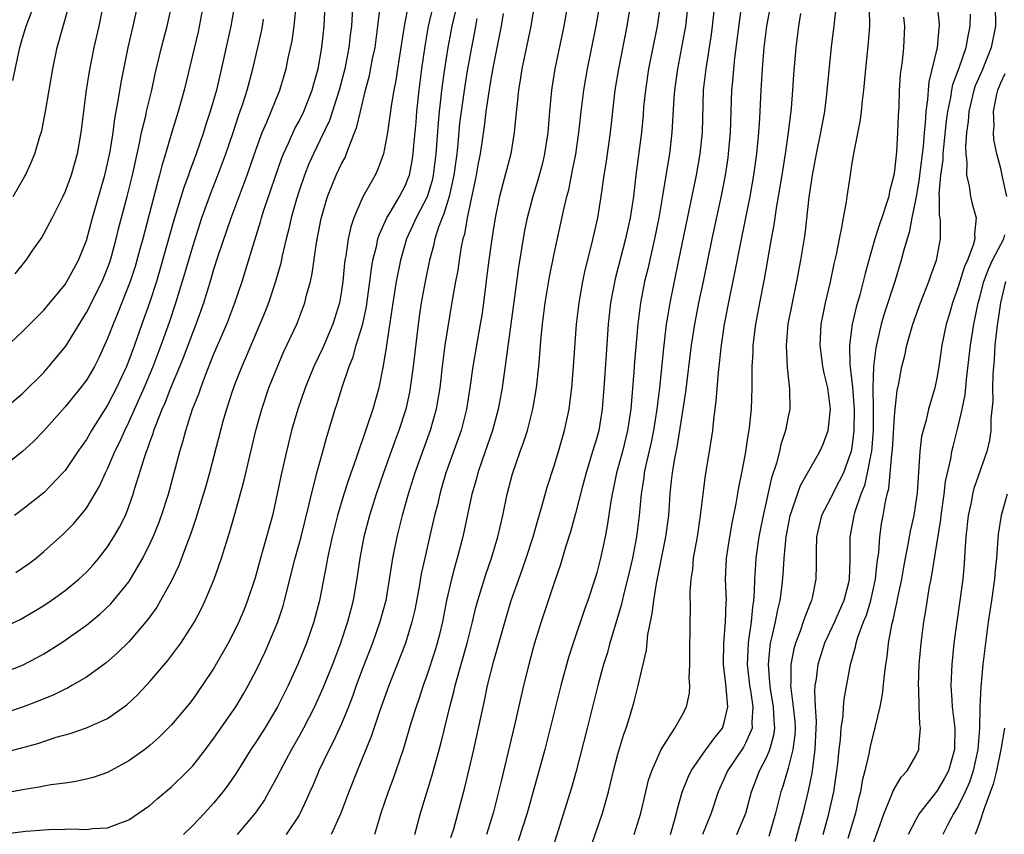
# Model space of a CAD drawing. Units: inches. Extents: x 2586000 to 2589000, y 1551000 to 1554000.
# Drawn here: x 2586321 to 2586413, y 1551299 to 1551376 of the extents above; entities that cross this region are included whole.
import ezdxf

# ---------------------------------------------------------------- set-up
doc = ezdxf.new("R2010")
doc.units = ezdxf.units.IN
doc.header["$MEASUREMENT"] = 0
doc.layers.add('LD25861551_2ft', color=85, linetype='Continuous')

msp = doc.modelspace()

# ---------------------------------------------------------------- linework, layer by layer
at = {"layer": 'LD25861551_2ft'}
for points, elevation in [([(2586378.51, 1551299), (2586379.161, 1551301), (2586379.604, 1551303), (2586379.878, 1551304.122), (2586380.167, 1551305), (2586381.051, 1551307), (2586382.359, 1551309), (2586383, 1551310.158), (2586383.439, 1551311), (2586383.713, 1551312.287), (2586383.741, 1551313), (2586383.69, 1551313.69), (2586383.76, 1551315), (2586383.769, 1551317), (2586383.796, 1551317.796), (2586383.8, 1551319), (2586383.829, 1551320.171), (2586383.802, 1551321.802), (2586383.89, 1551323), (2586384.043, 1551323.957), (2586384.115, 1551325), (2586384.338, 1551326.337), (2586384.465, 1551327), (2586384.771, 1551329), (2586384.997, 1551331.003), (2586385.226, 1551332.774), (2586385.604, 1551335), (2586385.912, 1551337), (2586386.015, 1551338.015), (2586386.248, 1551339.752), (2586386.455, 1551342.455), (2586386.732, 1551345), (2586387.031, 1551347), (2586387.524, 1551349.524), (2586388.031, 1551351.969), (2586388.52, 1551354.52), (2586389.429, 1551359), (2586389.779, 1551361), (2586390.059, 1551363), (2586390.253, 1551365), (2586390.347, 1551366.347), (2586390.475, 1551369), (2586390.592, 1551371), (2586390.761, 1551373), (2586391.007, 1551375), (2586391.613, 1551378.387)], 7944), ([(2586352.088, 1551377.912), (2586351.932, 1551375), (2586351.825, 1551374.175), (2586351.7, 1551373), (2586351.313, 1551371), (2586350.784, 1551369), (2586349.862, 1551366.138), (2586349, 1551364.315), (2586348.359, 1551363), (2586347.937, 1551362.063), (2586347.504, 1551361), (2586347, 1551359.528), (2586346.754, 1551358.754), (2586346.273, 1551357), (2586346.052, 1551355.948), (2586345.794, 1551355), (2586345.42, 1551353.42), (2586345.281, 1551352.719), (2586344.792, 1551351), (2586344.119, 1551349), (2586343.812, 1551348.187), (2586343.326, 1551347), (2586342.038, 1551343.962), (2586341.61, 1551343), (2586341, 1551341.454), (2586340.738, 1551340.738), (2586340.17, 1551339), (2586339.829, 1551337.829), (2586339.602, 1551337), (2586338.593, 1551333), (2586338.24, 1551331.76), (2586337.296, 1551328.704), (2586337, 1551327.875), (2586336.785, 1551327.215), (2586336.503, 1551326.503), (2586335.691, 1551324.309), (2586335, 1551322.852), (2586333.973, 1551321), (2586333.613, 1551320.387), (2586332.775, 1551319.225), (2586331, 1551317.127), (2586329.933, 1551316.067), (2586328.864, 1551315.136), (2586327, 1551313.785), (2586325.644, 1551313), (2586325.228, 1551312.772), (2586325, 1551312.679), (2586323.883, 1551312.117), (2586323, 1551311.767), (2586322.473, 1551311.527), (2586321, 1551310.959), (2586319, 1551310.308)], 7974), ([(2586320.094, 1551369.906), (2586320.745, 1551373), (2586321, 1551373.895), (2586321.325, 1551375), (2586322.328, 1551377.672)], 7994), ([(2586328.659, 1551377.341), (2586328.168, 1551375), (2586327.708, 1551373), (2586327.26, 1551370.741), (2586326.987, 1551369), (2586326.481, 1551365), (2586326.122, 1551363), (2586325.567, 1551361), (2586325, 1551359.451), (2586324.794, 1551359), (2586323.783, 1551357), (2586323, 1551355.505), (2586322.815, 1551355.184), (2586321.936, 1551353.936), (2586321.3, 1551353), (2586320.282, 1551351.718)], 7990), ([(2586317, 1551306.103), (2586322.43, 1551307.57), (2586324.159, 1551308.159), (2586325.489, 1551308.511), (2586327, 1551309.034), (2586329, 1551309.911), (2586330.817, 1551311.183), (2586331.846, 1551312.154), (2586333, 1551313.419), (2586334.647, 1551315.353), (2586335.516, 1551316.483), (2586335.875, 1551317), (2586337, 1551318.734), (2586337.156, 1551319), (2586337.803, 1551320.197), (2586338.179, 1551321), (2586339.018, 1551323), (2586339.713, 1551325), (2586340.499, 1551327.501), (2586341, 1551329.247), (2586341.804, 1551332.196), (2586342.945, 1551337), (2586343.494, 1551339), (2586344.173, 1551341), (2586345, 1551343.082), (2586345.587, 1551344.414), (2586346.782, 1551347), (2586347.55, 1551349), (2586347.709, 1551349.709), (2586348.066, 1551351), (2586348.233, 1551351.767), (2586348.649, 1551354.649), (2586349.079, 1551356.921), (2586349.672, 1551359), (2586350.5, 1551361), (2586351, 1551362.058), (2586351.332, 1551362.668), (2586351.475, 1551363), (2586351.703, 1551363.703), (2586352.444, 1551365.556), (2586352.767, 1551367), (2586353.266, 1551369), (2586353.632, 1551370.368), (2586353.925, 1551371.925), (2586354.149, 1551373), (2586354.421, 1551375), (2586354.591, 1551376.591)], 7972), ([(2586319, 1551318.368), (2586320.775, 1551319.225), (2586322.045, 1551319.955), (2586323, 1551320.534), (2586323.689, 1551321), (2586325, 1551321.937), (2586326.296, 1551323), (2586327, 1551323.661), (2586327.642, 1551324.358), (2586328.179, 1551325), (2586329, 1551326.052), (2586329.594, 1551327), (2586330.111, 1551327.889), (2586330.667, 1551329), (2586331, 1551329.83), (2586331.413, 1551331), (2586331.573, 1551331.573), (2586332.458, 1551334.457), (2586332.65, 1551335), (2586332.758, 1551335.242), (2586333, 1551335.977), (2586333.283, 1551336.718), (2586333.36, 1551337), (2586333.557, 1551337.557), (2586334.136, 1551339), (2586334.41, 1551339.59), (2586334.957, 1551341), (2586335.802, 1551343), (2586336.142, 1551343.858), (2586337, 1551346.173), (2586337.331, 1551347), (2586338.048, 1551349), (2586338.743, 1551351.257), (2586339, 1551352.149), (2586339.399, 1551353.399), (2586340.617, 1551357), (2586342.114, 1551361), (2586343, 1551363.54), (2586343.539, 1551365), (2586343.973, 1551365.973), (2586345.207, 1551369), (2586345.8, 1551371), (2586345.995, 1551371.995), (2586346.353, 1551373.647), (2586346.543, 1551375), (2586346.761, 1551377.238)], 7978), ([(2586319, 1551338.789), (2586321, 1551340.466), (2586323, 1551342.455), (2586323.484, 1551343), (2586325.068, 1551344.932), (2586327, 1551348.079), (2586327.316, 1551348.685), (2586327.918, 1551349.918), (2586328.477, 1551351), (2586329, 1551352.268), (2586329.197, 1551352.804), (2586329.362, 1551353.362), (2586329.806, 1551355), (2586330.037, 1551355.963), (2586330.835, 1551359), (2586331.336, 1551361), (2586332.012, 1551364.012), (2586332.201, 1551365), (2586332.579, 1551366.579), (2586332.66, 1551367), (2586333.147, 1551369), (2586333.484, 1551370.516), (2586334.073, 1551373), (2586334.259, 1551373.741), (2586334.602, 1551375), (2586335.049, 1551377)], 7986), ([(2586337.997, 1551377), (2586337.507, 1551374.493), (2586336.196, 1551369), (2586335.636, 1551367), (2586335, 1551364.951), (2586334.442, 1551363), (2586334.108, 1551361.892), (2586333.889, 1551361), (2586333.682, 1551360.318), (2586332.298, 1551355), (2586332.035, 1551354.035), (2586331.575, 1551352.426), (2586331.112, 1551351), (2586329.956, 1551348.044), (2586329.51, 1551347), (2586329, 1551345.646), (2586328.175, 1551343.825), (2586327.75, 1551343), (2586327, 1551341.72), (2586326.463, 1551341), (2586325, 1551339.202), (2586323, 1551336.956), (2586322.038, 1551335.962), (2586320.993, 1551335.007), (2586319, 1551333.429)], 7984), ([(2586319, 1551314.126), (2586321, 1551314.921), (2586322.368, 1551315.632), (2586323, 1551315.98), (2586324.605, 1551317), (2586325, 1551317.261), (2586327, 1551318.69), (2586328.278, 1551319.722), (2586329.311, 1551320.688), (2586331, 1551322.755), (2586331.167, 1551323), (2586332.316, 1551325), (2586333, 1551326.399), (2586333.268, 1551327), (2586333.776, 1551328.225), (2586334.061, 1551329), (2586334.713, 1551331), (2586335.268, 1551333), (2586335.798, 1551335), (2586336.083, 1551335.917), (2586336.354, 1551337), (2586336.993, 1551338.993), (2586337.571, 1551340.429), (2586337.756, 1551341), (2586338.206, 1551342.206), (2586339, 1551344.197), (2586340.202, 1551347), (2586340.961, 1551349), (2586341.645, 1551351), (2586341.974, 1551352.026), (2586342.8, 1551354.8), (2586343.376, 1551356.624), (2586343.475, 1551357), (2586343.697, 1551357.697), (2586344.718, 1551360.718), (2586345.382, 1551362.618), (2586345.535, 1551363), (2586346.01, 1551364.01), (2586346.616, 1551365.384), (2586347, 1551366.082), (2586347.451, 1551367), (2586348.246, 1551369), (2586348.4, 1551369.6), (2586348.81, 1551371), (2586349.158, 1551373), (2586349.362, 1551375), (2586349.474, 1551377)], 7976), ([(2586357.257, 1551377), (2586356.878, 1551375), (2586356.247, 1551371), (2586356.092, 1551369.908), (2586355.916, 1551369), (2586355.702, 1551367.703), (2586355.329, 1551365), (2586354.951, 1551363), (2586354.425, 1551361.575), (2586354.15, 1551361), (2586353, 1551358.949), (2586352.159, 1551357), (2586351.87, 1551356.13), (2586351.632, 1551355), (2586351.398, 1551353.398), (2586351.32, 1551353), (2586351.281, 1551352.719), (2586351.119, 1551351), (2586351, 1551350.122), (2586350.817, 1551349), (2586350.187, 1551347), (2586349.228, 1551344.772), (2586348.392, 1551343), (2586347.587, 1551341), (2586346.888, 1551339), (2586346.308, 1551337), (2586345.814, 1551335), (2586345.292, 1551332.708), (2586344.959, 1551331.041), (2586344.507, 1551329), (2586343.947, 1551327), (2586343.363, 1551325), (2586342.865, 1551323.135), (2586342.168, 1551321), (2586341.833, 1551320.167), (2586341.349, 1551319), (2586341, 1551318.262), (2586340.349, 1551317), (2586339, 1551314.641), (2586337.904, 1551313), (2586337, 1551311.716), (2586336.686, 1551311.314), (2586335, 1551309.305), (2586333.85, 1551308.15), (2586333, 1551307.406), (2586332.484, 1551307), (2586331, 1551305.92), (2586329, 1551304.84), (2586327.629, 1551304.371), (2586327, 1551304.193), (2586326.018, 1551303.982), (2586325, 1551303.829), (2586323.656, 1551303.656), (2586323, 1551303.538), (2586322.559, 1551303.441), (2586321, 1551303.211), (2586320.831, 1551303.169), (2586319, 1551302.838)], 7970), ([(2586319.035, 1551299.035), (2586321.3, 1551299.3), (2586323.467, 1551299.467), (2586325, 1551299.499), (2586325.53, 1551299.53), (2586327, 1551299.481), (2586327.575, 1551299.575), (2586329, 1551299.626), (2586330.046, 1551300.046), (2586331, 1551300.364), (2586333, 1551301.754), (2586333.653, 1551302.347), (2586335, 1551303.466), (2586336.545, 1551305), (2586337, 1551305.47), (2586338.198, 1551307), (2586339, 1551308.059), (2586341.053, 1551311), (2586341.779, 1551312.221), (2586342.221, 1551313), (2586343, 1551314.495), (2586343.812, 1551316.189), (2586344.176, 1551317), (2586345.009, 1551319), (2586345.505, 1551320.495), (2586345.647, 1551321), (2586346.651, 1551325), (2586347.201, 1551327), (2586347.931, 1551329.931), (2586348.159, 1551331), (2586348.596, 1551332.596), (2586348.686, 1551333), (2586349.242, 1551335), (2586349.608, 1551336.392), (2586350.41, 1551339), (2586350.564, 1551339.436), (2586351.07, 1551341.07), (2586351.718, 1551343), (2586352.095, 1551343.905), (2586352.384, 1551345), (2586352.987, 1551347.014), (2586353.338, 1551348.662), (2586353.659, 1551351), (2586353.806, 1551352.194), (2586353.956, 1551353), (2586354.282, 1551354.282), (2586354.426, 1551355), (2586354.554, 1551355.445), (2586355.245, 1551357), (2586355.656, 1551357.656), (2586356.445, 1551359), (2586357, 1551360.045), (2586357.281, 1551360.719), (2586357.381, 1551361), (2586357.65, 1551362.35), (2586357.746, 1551363), (2586357.803, 1551363.803), (2586358.006, 1551365.994), (2586358.084, 1551367), (2586358.289, 1551369), (2586358.546, 1551371), (2586358.863, 1551373.137), (2586359.189, 1551375), (2586359.662, 1551377)], 7968), ([(2586319.288, 1551344.712), (2586321, 1551346.29), (2586323, 1551348.297), (2586325, 1551350.724), (2586325.179, 1551351), (2586325.815, 1551352.185), (2586326.275, 1551353), (2586327, 1551354.868), (2586327.563, 1551357), (2586328.737, 1551361), (2586329, 1551362.107), (2586329.233, 1551363.233), (2586329.506, 1551365), (2586329.671, 1551366.329), (2586329.998, 1551367.998), (2586330.271, 1551369.729), (2586330.946, 1551373), (2586331.41, 1551375), (2586331.837, 1551377)], 7988), ([(2586320.123, 1551359), (2586321.172, 1551360.828), (2586321.264, 1551361), (2586321.81, 1551362.19), (2586322.145, 1551363), (2586322.638, 1551364.638), (2586322.818, 1551365.182), (2586323.17, 1551367), (2586323.841, 1551371), (2586324.27, 1551373), (2586325.386, 1551377)], 7992), ([(2586340.932, 1551377), (2586340.579, 1551375), (2586339.911, 1551371.911), (2586339.228, 1551369), (2586338.658, 1551367), (2586338.241, 1551365.759), (2586338.008, 1551365), (2586337.328, 1551363), (2586336.696, 1551361.304), (2586336.604, 1551361), (2586336.164, 1551359.836), (2586335.231, 1551356.769), (2586333.911, 1551352.088), (2586333.583, 1551351), (2586332.926, 1551349), (2586332.206, 1551347), (2586331.513, 1551345), (2586331, 1551343.586), (2586330.768, 1551343), (2586329.83, 1551341), (2586329, 1551339.383), (2586327.489, 1551337), (2586327, 1551336.143), (2586326.199, 1551335), (2586325, 1551333.238), (2586324.794, 1551333), (2586323, 1551331.143), (2586321, 1551329.549), (2586320.244, 1551329)], 7982), ([(2586361.846, 1551377), (2586361.387, 1551375), (2586361.007, 1551373), (2586360.682, 1551371), (2586360.402, 1551369), (2586360.338, 1551368.338), (2586360.176, 1551367), (2586360.072, 1551365.928), (2586359.874, 1551363), (2586359.631, 1551361), (2586359.515, 1551360.485), (2586359.045, 1551358.954), (2586358.02, 1551357), (2586357.718, 1551356.283), (2586357.119, 1551355), (2586356.547, 1551353), (2586356.145, 1551351), (2586355.815, 1551349), (2586355.249, 1551345.249), (2586355.199, 1551344.801), (2586354.927, 1551343.073), (2586354.494, 1551341), (2586353.932, 1551339), (2586353.415, 1551337.415), (2586353, 1551336.208), (2586352.676, 1551335.324), (2586352.384, 1551334.384), (2586351.659, 1551332.34), (2586351.219, 1551331), (2586350.627, 1551329), (2586350.122, 1551327), (2586349.859, 1551325.859), (2586349.683, 1551325), (2586349.594, 1551324.406), (2586348.914, 1551321), (2586348.382, 1551319), (2586347.694, 1551317), (2586346.922, 1551315.078), (2586345.967, 1551313), (2586344.975, 1551311), (2586343.774, 1551309), (2586343, 1551307.767), (2586342.481, 1551307), (2586341.138, 1551304.861), (2586340.333, 1551303.667), (2586339.824, 1551303), (2586339, 1551301.992), (2586338.112, 1551301), (2586337, 1551299.833), (2586336.149, 1551299)], 7966), ([(2586369.117, 1551377), (2586368.791, 1551375), (2586367.959, 1551371), (2586367.839, 1551370.161), (2586367.646, 1551369), (2586367.47, 1551367.47), (2586367.4, 1551366.6), (2586367.238, 1551365), (2586366.913, 1551363), (2586366.173, 1551360.172), (2586365.841, 1551359), (2586365.437, 1551357), (2586365.129, 1551355), (2586364.845, 1551353), (2586364.645, 1551351.355), (2586364.528, 1551350.528), (2586364.353, 1551349), (2586364.18, 1551347.82), (2586364.049, 1551347), (2586363.682, 1551345), (2586363.341, 1551343), (2586363.069, 1551341), (2586362.76, 1551339), (2586362.243, 1551337), (2586360.819, 1551333), (2586360.415, 1551331.585), (2586360.233, 1551331), (2586360.009, 1551329.991), (2586359.752, 1551329), (2586359.374, 1551327.374), (2586358.829, 1551325), (2586358.501, 1551323.499), (2586358.301, 1551322.3), (2586357.881, 1551320.119), (2586357.615, 1551319), (2586357.002, 1551317), (2586356.234, 1551315), (2586355.442, 1551313), (2586355, 1551311.803), (2586354.563, 1551310.563), (2586353.792, 1551308.208), (2586352.463, 1551305), (2586351.673, 1551303), (2586351.5, 1551302.5), (2586350.93, 1551301), (2586350.032, 1551299)], 7960), ([(2586372.241, 1551377), (2586371.897, 1551375), (2586371.075, 1551371), (2586370.783, 1551369.217), (2586370.75, 1551369), (2586370.554, 1551367), (2586370.387, 1551365), (2586370.095, 1551363), (2586369.887, 1551362.113), (2586369.468, 1551360.532), (2586368.979, 1551359), (2586368.462, 1551357), (2586368.216, 1551355.785), (2586367.637, 1551352.363), (2586366.928, 1551347), (2586366.101, 1551341), (2586365.745, 1551339), (2586365.197, 1551337), (2586364.21, 1551334.21), (2586363.807, 1551333), (2586363.651, 1551332.349), (2586363.266, 1551331), (2586362.408, 1551327), (2586361.879, 1551325), (2586361.675, 1551324.325), (2586361.328, 1551323), (2586360.873, 1551321), (2586360.481, 1551319), (2586360.2, 1551317.8), (2586359.994, 1551317), (2586359.769, 1551316.23), (2586359, 1551313.85), (2586358.69, 1551313), (2586358.27, 1551311.73), (2586358.005, 1551311), (2586357.551, 1551309.551), (2586356.785, 1551307), (2586356.115, 1551305), (2586355.829, 1551304.171), (2586355.388, 1551303), (2586354.705, 1551301), (2586354.555, 1551300.555), (2586354.085, 1551299)], 7958), ([(2586357.894, 1551299), (2586358.434, 1551301), (2586359.5, 1551304.5), (2586359.941, 1551306.059), (2586360.362, 1551307.639), (2586361.18, 1551311), (2586361.573, 1551312.427), (2586361.701, 1551313), (2586362.823, 1551317), (2586363.326, 1551319), (2586363.645, 1551320.355), (2586363.823, 1551321), (2586364.558, 1551323.442), (2586365.104, 1551325), (2586365.706, 1551327), (2586365.94, 1551328.06), (2586366.17, 1551329), (2586366.589, 1551331), (2586367.073, 1551332.927), (2586367.79, 1551335), (2586368.126, 1551335.874), (2586368.476, 1551337), (2586368.985, 1551339), (2586369.338, 1551341), (2586369.564, 1551343), (2586369.777, 1551345.777), (2586369.893, 1551347), (2586370.151, 1551349), (2586370.569, 1551351.431), (2586371, 1551353.601), (2586371.925, 1551357.925), (2586372.189, 1551359), (2586372.365, 1551359.635), (2586372.702, 1551361.298), (2586373.021, 1551362.979), (2586373.329, 1551365), (2586373.551, 1551367), (2586373.796, 1551369), (2586374.134, 1551371), (2586374.949, 1551375), (2586375.281, 1551377)], 7956), ([(2586361.29, 1551298.71), (2586361.545, 1551299.545), (2586362.581, 1551303.419), (2586363.441, 1551307), (2586363.729, 1551308.271), (2586364.304, 1551311), (2586364.44, 1551311.56), (2586364.735, 1551313), (2586365.326, 1551315.326), (2586366.516, 1551319.484), (2586366.967, 1551321), (2586367.662, 1551323), (2586368.024, 1551323.976), (2586368.37, 1551325), (2586369.01, 1551327), (2586369.449, 1551328.551), (2586369.84, 1551329.84), (2586370.34, 1551331.66), (2586371, 1551333.677), (2586371.408, 1551335), (2586371.983, 1551337), (2586372.393, 1551339), (2586372.472, 1551339.528), (2586372.645, 1551341), (2586372.812, 1551343), (2586373.098, 1551347), (2586373.335, 1551349), (2586373.694, 1551351), (2586373.92, 1551352.08), (2586374.542, 1551354.542), (2586375.094, 1551357), (2586375.428, 1551359), (2586375.71, 1551361), (2586375.888, 1551362.112), (2586376.281, 1551365), (2586376.747, 1551369), (2586377.067, 1551371), (2586377.871, 1551375), (2586378.172, 1551377)], 7954), ([(2586380.953, 1551377), (2586380.684, 1551375), (2586379.881, 1551371), (2586379.573, 1551369), (2586379.411, 1551367.411), (2586379.353, 1551366.647), (2586379.195, 1551365), (2586378.69, 1551361), (2586378.455, 1551359), (2586378.143, 1551357), (2586377.705, 1551355), (2586376.746, 1551351.254), (2586376.301, 1551349), (2586376.075, 1551347), (2586375.876, 1551344.124), (2586375.681, 1551341), (2586375.515, 1551339), (2586375.187, 1551337), (2586375, 1551336.305), (2586374.617, 1551335), (2586373.994, 1551333), (2586373.617, 1551331.617), (2586373, 1551329.182), (2586372.536, 1551327.463), (2586372.1, 1551326.1), (2586371.602, 1551324.398), (2586371, 1551322.657), (2586369.777, 1551319), (2586369.157, 1551317), (2586369, 1551316.442), (2586368.606, 1551315), (2586368.109, 1551313), (2586367.268, 1551309.268), (2586366.024, 1551304.024), (2586365.776, 1551303), (2586365.257, 1551301), (2586364.631, 1551299)], 7952), ([(2586383.569, 1551377), (2586383.336, 1551375), (2586382.979, 1551373), (2586382.589, 1551371), (2586382.308, 1551369), (2586382.248, 1551368.248), (2586382.121, 1551366.121), (2586382.077, 1551365), (2586381.837, 1551363), (2586381.706, 1551362.294), (2586381.231, 1551359.231), (2586380.853, 1551357), (2586380.447, 1551355), (2586379.802, 1551352.198), (2586379.505, 1551351), (2586379.105, 1551349), (2586378.859, 1551347), (2586378.565, 1551343.435), (2586378.504, 1551342.504), (2586378.202, 1551339), (2586377.899, 1551337), (2586377.408, 1551335), (2586376.871, 1551333), (2586376.552, 1551331.448), (2586376.444, 1551331), (2586376.316, 1551330.316), (2586375.98, 1551328.02), (2586375.78, 1551327), (2586375.356, 1551325), (2586375, 1551323.594), (2586374.829, 1551323), (2586374.157, 1551321), (2586373.847, 1551320.152), (2586372.773, 1551317), (2586372.347, 1551315.653), (2586371.62, 1551313), (2586370.633, 1551309), (2586370.113, 1551307), (2586368.442, 1551301), (2586367.608, 1551298.393)], 7950), ([(2586386.087, 1551377), (2586385.868, 1551375), (2586385.768, 1551374.232), (2586385.25, 1551371), (2586385.025, 1551369), (2586384.903, 1551365), (2586384.695, 1551363), (2586384.337, 1551361), (2586382.701, 1551353), (2586381.865, 1551349), (2586381.665, 1551347.665), (2586381.545, 1551347), (2586381.276, 1551344.725), (2586380.891, 1551341), (2586380.661, 1551339), (2586380.346, 1551337), (2586380.117, 1551335.882), (2586379.589, 1551333.589), (2586379.475, 1551333), (2586379.43, 1551332.57), (2586379.183, 1551331), (2586378.999, 1551329), (2586378.752, 1551327), (2586378.372, 1551325), (2586377.909, 1551323), (2586377.53, 1551321.53), (2586377.338, 1551320.662), (2586376.236, 1551317), (2586375.975, 1551316.025), (2586375.65, 1551315), (2586375.129, 1551313.129), (2586374.1, 1551309), (2586373.057, 1551304.943), (2586372.618, 1551303.382), (2586370.716, 1551297.284)], 7948), ([(2586374.178, 1551297), (2586375.556, 1551301), (2586376.111, 1551303), (2586376.589, 1551305), (2586377, 1551306.553), (2586377.555, 1551308.445), (2586377.762, 1551309), (2586378.109, 1551310.109), (2586378.506, 1551311.494), (2586378.898, 1551313), (2586379.681, 1551316.318), (2586379.803, 1551317.803), (2586380.042, 1551319), (2586380.226, 1551319.774), (2586380.356, 1551321), (2586380.616, 1551322.616), (2586380.758, 1551323.242), (2586381.511, 1551327), (2586381.773, 1551329), (2586381.92, 1551331), (2586382.014, 1551332.015), (2586382.129, 1551333), (2586382.341, 1551334.341), (2586382.571, 1551335.428), (2586383.142, 1551339), (2586383.378, 1551340.622), (2586383.909, 1551345), (2586384.224, 1551347), (2586384.615, 1551349), (2586385.04, 1551351), (2586385.855, 1551355), (2586386.776, 1551359.225), (2586387.116, 1551361), (2586387.358, 1551362.642), (2586387.407, 1551363), (2586387.577, 1551365), (2586387.721, 1551369), (2586387.83, 1551370.17), (2586387.888, 1551371), (2586387.991, 1551371.991), (2586388.586, 1551376.586)], 7946), ([(2586397.513, 1551377), (2586397.319, 1551375.32), (2586397.299, 1551375), (2586397.06, 1551373.059), (2586396.622, 1551368.621), (2586396.406, 1551367), (2586396.039, 1551365), (2586395.63, 1551363), (2586395.254, 1551361), (2586394.947, 1551358.947), (2586394.556, 1551355.444), (2586394.165, 1551353), (2586393.795, 1551351), (2586393.37, 1551349), (2586392.979, 1551347), (2586392.811, 1551345), (2586392.908, 1551342.908), (2586393.134, 1551340.866), (2586393.15, 1551339), (2586393, 1551338.305), (2586392.768, 1551337), (2586392.328, 1551335.672), (2586392.188, 1551335), (2586391.905, 1551333.905), (2586391.448, 1551332.552), (2586390.646, 1551329), (2586390.372, 1551327.628), (2586390.252, 1551327), (2586389.95, 1551325), (2586389.89, 1551323.89), (2586389.823, 1551323), (2586389.813, 1551321.813), (2586389.749, 1551321), (2586389.636, 1551320.364), (2586389.514, 1551319), (2586389.28, 1551317.28), (2586389.228, 1551317), (2586389.156, 1551315), (2586389.346, 1551313.346), (2586389.373, 1551313), (2586389.456, 1551312.544), (2586389.683, 1551311), (2586389.577, 1551309.577), (2586389.607, 1551309), (2586389, 1551307.587), (2586388.792, 1551307.208), (2586387.31, 1551305), (2586387, 1551304.262), (2586386.434, 1551303), (2586385.751, 1551301), (2586384.951, 1551299)], 7940), ([(2586388.185, 1551299), (2586389.008, 1551301), (2586389.56, 1551303), (2586390.317, 1551305), (2586391, 1551306.295), (2586391.289, 1551307), (2586391.668, 1551308.332), (2586391.747, 1551309), (2586391.683, 1551309.683), (2586391.628, 1551311), (2586391.342, 1551312.658), (2586391.296, 1551313), (2586391.295, 1551313.294), (2586391.15, 1551315), (2586391.296, 1551316.705), (2586391.348, 1551317), (2586391.479, 1551317.479), (2586391.805, 1551319), (2586391.986, 1551320.014), (2586392.254, 1551321), (2586392.45, 1551322.45), (2586392.537, 1551323.463), (2586392.627, 1551325), (2586392.825, 1551327), (2586393.203, 1551329), (2586393.332, 1551329.332), (2586393.87, 1551331), (2586394.174, 1551331.825), (2586395.996, 1551335), (2586396.304, 1551335.696), (2586396.77, 1551337), (2586397.001, 1551339), (2586396.734, 1551341), (2586396.389, 1551342.389), (2586396.278, 1551343), (2586396.015, 1551345), (2586396.12, 1551347), (2586396.254, 1551347.746), (2586396.512, 1551349), (2586396.974, 1551350.974), (2586397.332, 1551352.668), (2586397.543, 1551353.543), (2586397.824, 1551355), (2586398.064, 1551356.064), (2586398.206, 1551357), (2586398.489, 1551358.489), (2586398.552, 1551359), (2586398.824, 1551360.824), (2586399, 1551361.941), (2586399.161, 1551362.839), (2586399.207, 1551363.207), (2586399.811, 1551366.189), (2586399.901, 1551367), (2586399.984, 1551367.984), (2586400.112, 1551369), (2586400.303, 1551371), (2586400.568, 1551373.432), (2586400.671, 1551375), (2586400.645, 1551376.645)], 7938), ([(2586407.01, 1551377), (2586407.211, 1551375.211), (2586407.219, 1551375), (2586407.181, 1551374.819), (2586407.006, 1551373), (2586406.23, 1551369.77), (2586406.156, 1551369), (2586406.11, 1551368.11), (2586405.945, 1551367), (2586405.893, 1551365.893), (2586405.794, 1551365), (2586405.693, 1551363.693), (2586405.357, 1551361), (2586405.329, 1551360.671), (2586405, 1551358.8), (2586404.646, 1551357), (2586404.399, 1551355.601), (2586404.195, 1551355), (2586403.849, 1551353.849), (2586403.64, 1551353), (2586403.021, 1551351), (2586402.044, 1551347.956), (2586401.765, 1551347), (2586401.234, 1551344.766), (2586401.028, 1551343), (2586400.975, 1551341), (2586401.005, 1551339), (2586400.997, 1551337), (2586400.826, 1551335), (2586400.767, 1551334.767), (2586400.442, 1551333), (2586400.185, 1551331.815), (2586399.851, 1551331), (2586399.241, 1551329.241), (2586399.182, 1551329), (2586399, 1551327.972), (2586398.803, 1551327), (2586398.819, 1551324.819), (2586398.746, 1551323), (2586398.672, 1551322.672), (2586398.229, 1551321), (2586397.359, 1551319), (2586396.427, 1551317), (2586395.79, 1551315), (2586395.631, 1551313.631), (2586395.527, 1551313), (2586395.486, 1551312.514), (2586395.548, 1551311), (2586395.636, 1551309.636), (2586395.523, 1551307), (2586395.28, 1551305.28), (2586395.226, 1551304.774), (2586394.899, 1551303.101), (2586394.398, 1551301), (2586393.668, 1551298.332)], 7934), ([(2586412.48, 1551377), (2586412.508, 1551375), (2586412.108, 1551373), (2586411.211, 1551370.789), (2586410.603, 1551369.397), (2586410.476, 1551369), (2586410.006, 1551367), (2586409.945, 1551366.055), (2586409.791, 1551365), (2586409.675, 1551363.675), (2586409.706, 1551363), (2586409.813, 1551362.187), (2586409.761, 1551361), (2586410.037, 1551359.963), (2586410.147, 1551359), (2586410.32, 1551358.32), (2586410.692, 1551357), (2586410.515, 1551355.485), (2586410.553, 1551355), (2586410.408, 1551354.408), (2586409.867, 1551353), (2586409.601, 1551352.399), (2586409, 1551350.514), (2586408.444, 1551349), (2586408.134, 1551347.866), (2586407.862, 1551347), (2586407.457, 1551345), (2586407.183, 1551343), (2586407, 1551341.91), (2586406.807, 1551341), (2586406.216, 1551339), (2586405.977, 1551337.977), (2586405.687, 1551337), (2586405.559, 1551336.441), (2586405.373, 1551335), (2586405.126, 1551331.126), (2586404.824, 1551329), (2586404.49, 1551327.51), (2586404.271, 1551326.271), (2586404.006, 1551325), (2586403.849, 1551324.151), (2586403.654, 1551323), (2586403.29, 1551321.29), (2586403.204, 1551320.796), (2586403, 1551319.944), (2586402.843, 1551319.157), (2586402.718, 1551318.718), (2586402.419, 1551317), (2586402.285, 1551315.715), (2586402.157, 1551315), (2586402.019, 1551314.019), (2586401.835, 1551312.165), (2586401.613, 1551311), (2586401.196, 1551309.196), (2586401.168, 1551309), (2586401, 1551308.446), (2586400.711, 1551307.289), (2586400.597, 1551306.597), (2586400.219, 1551305), (2586399.968, 1551304.031), (2586399.8, 1551303), (2586399.632, 1551302.368), (2586399.324, 1551301), (2586398.622, 1551298.622)], 7930), ([(2586320.378, 1551323.622), (2586321.553, 1551324.447), (2586322.274, 1551325), (2586323, 1551325.601), (2586324.789, 1551327.21), (2586325.782, 1551328.218), (2586326.446, 1551329), (2586327, 1551329.686), (2586328.246, 1551331.754), (2586328.798, 1551333), (2586329, 1551333.393), (2586329.689, 1551335), (2586330.125, 1551335.875), (2586330.613, 1551337), (2586331, 1551337.782), (2586332.435, 1551341), (2586333.295, 1551343), (2586334.042, 1551345), (2586334.811, 1551347.189), (2586335.424, 1551349), (2586336.262, 1551351.739), (2586337, 1551354.284), (2586337.869, 1551357), (2586338.693, 1551359.307), (2586339.37, 1551361), (2586340.116, 1551363), (2586340.796, 1551365), (2586341.34, 1551366.66), (2586341.704, 1551367.704), (2586342.111, 1551369), (2586342.654, 1551371), (2586343.132, 1551373), (2586343.48, 1551374.52), (2586343.574, 1551375), (2586343.669, 1551375.669)], 7980), ([(2586363.734, 1551375.733), (2586363.51, 1551374.49), (2586363.212, 1551373), (2586362.848, 1551371), (2586362.589, 1551369.411), (2586362.245, 1551367), (2586362.107, 1551365.893), (2586361.931, 1551363.931), (2586361.828, 1551363), (2586361.573, 1551361), (2586361.122, 1551359), (2586360.633, 1551357.367), (2586360.459, 1551357), (2586360.124, 1551356.124), (2586359.781, 1551355), (2586359.647, 1551354.353), (2586359.276, 1551353), (2586358.857, 1551351), (2586358.486, 1551349), (2586358.291, 1551347.709), (2586358.193, 1551347), (2586357.733, 1551343), (2586357.461, 1551341), (2586357.392, 1551340.608), (2586357.039, 1551339), (2586356.396, 1551337), (2586356.014, 1551335.985), (2586354.937, 1551333), (2586354.252, 1551331), (2586353.626, 1551329), (2586353.1, 1551327), (2586352.714, 1551325), (2586352.51, 1551323.49), (2586352.095, 1551321), (2586351.859, 1551320.142), (2586351.571, 1551319), (2586350.9, 1551317), (2586350.145, 1551315), (2586349.251, 1551312.75), (2586348.446, 1551311), (2586347.408, 1551309), (2586347, 1551308.253), (2586346.284, 1551307), (2586345.221, 1551305), (2586345, 1551304.547), (2586344.168, 1551303), (2586343.743, 1551302.257), (2586342.878, 1551301), (2586341.175, 1551299)], 7964), ([(2586366.192, 1551376.192), (2586366.007, 1551375), (2586365.256, 1551371.256), (2586365, 1551369.836), (2586364.839, 1551368.839), (2586364.58, 1551367), (2586364.408, 1551365.592), (2586364.037, 1551363), (2586363.864, 1551362.136), (2586363.669, 1551361), (2586362.807, 1551357), (2586362.553, 1551355.447), (2586362.417, 1551355), (2586362.264, 1551354.264), (2586362.055, 1551353), (2586361.922, 1551352.078), (2586361.716, 1551351), (2586361.443, 1551349.443), (2586360.727, 1551345), (2586360.467, 1551343), (2586360.234, 1551341), (2586360.069, 1551339.931), (2586359.901, 1551339), (2586359.349, 1551337), (2586357.906, 1551333), (2586357.269, 1551331), (2586356.694, 1551329), (2586356.187, 1551327), (2586355.788, 1551325), (2586355.588, 1551323.587), (2586355.151, 1551321), (2586354.613, 1551319), (2586353.898, 1551317), (2586353, 1551314.678), (2586352.387, 1551313), (2586352.03, 1551311.97), (2586351.653, 1551311), (2586351, 1551309.417), (2586350.234, 1551307.766), (2586349.829, 1551307), (2586348.865, 1551305), (2586348.319, 1551303.681), (2586348.01, 1551303), (2586347.717, 1551302.283), (2586347.099, 1551301), (2586347, 1551300.828), (2586345.801, 1551299)], 7962), ([(2586381.93, 1551299), (2586382.313, 1551300.313), (2586382.495, 1551301), (2586382.584, 1551301.416), (2586383.033, 1551302.967), (2586383.594, 1551304.406), (2586383.874, 1551305), (2586385, 1551306.606), (2586386.003, 1551307.997), (2586386.821, 1551309), (2586387, 1551309.528), (2586387.331, 1551311), (2586387.186, 1551312.814), (2586387.136, 1551313.136), (2586387, 1551314.467), (2586386.93, 1551315), (2586386.944, 1551317), (2586387.121, 1551319), (2586387.173, 1551320.826), (2586387.192, 1551321), (2586387.12, 1551323), (2586387.194, 1551325), (2586387.506, 1551327), (2586387.728, 1551328.272), (2586388.115, 1551330.115), (2586388.36, 1551331.64), (2586388.65, 1551333), (2586389, 1551334.805), (2586389.288, 1551336.712), (2586389.349, 1551337), (2586389.554, 1551339), (2586389.621, 1551341), (2586389.603, 1551341.603), (2586389.632, 1551343), (2586389.709, 1551344.291), (2586389.721, 1551345), (2586389.965, 1551347), (2586390.34, 1551349), (2586390.78, 1551351.22), (2586391.434, 1551355), (2586391.681, 1551356.319), (2586391.912, 1551357.912), (2586392.11, 1551359), (2586392.437, 1551361), (2586392.746, 1551363), (2586393.028, 1551365), (2586393.313, 1551367.313), (2586393.457, 1551369), (2586393.545, 1551370.455), (2586393.751, 1551373), (2586394.015, 1551375), (2586394.201, 1551376.201)], 7942), ([(2586403.85, 1551375.85), (2586403.953, 1551375), (2586403.865, 1551373), (2586403.714, 1551371.714), (2586403.543, 1551370.457), (2586403.438, 1551369), (2586403.397, 1551367.397), (2586403.352, 1551366.648), (2586403.296, 1551365), (2586403.181, 1551363.181), (2586403, 1551361.454), (2586402.934, 1551361), (2586402.531, 1551359.469), (2586402.457, 1551359), (2586402.236, 1551358.236), (2586401.826, 1551357), (2586401.607, 1551356.393), (2586401.163, 1551355), (2586400.578, 1551353), (2586400.234, 1551351.766), (2586400.058, 1551351), (2586399.735, 1551349.735), (2586399.405, 1551348.595), (2586399.037, 1551347), (2586398.762, 1551345), (2586398.8, 1551343.2), (2586399.051, 1551341.051), (2586399.204, 1551339), (2586399.194, 1551337), (2586399, 1551335.406), (2586398.943, 1551335.057), (2586398.207, 1551333), (2586397.366, 1551331.366), (2586397, 1551330.608), (2586396.136, 1551329), (2586395.668, 1551327), (2586395.625, 1551325.625), (2586395.64, 1551324.36), (2586395.618, 1551323), (2586395.264, 1551321.264), (2586395.199, 1551321), (2586395.133, 1551320.867), (2586394.559, 1551319.441), (2586394.43, 1551319), (2586394.129, 1551318.128), (2586393.679, 1551317), (2586393.529, 1551316.471), (2586393.248, 1551315), (2586393.255, 1551313.254), (2586393.232, 1551313), (2586393.241, 1551312.759), (2586393.487, 1551311), (2586393.618, 1551309.618), (2586393.65, 1551309), (2586393.627, 1551308.373), (2586393.456, 1551307), (2586393, 1551305.247), (2586392.498, 1551303.502), (2586392.323, 1551303), (2586391.821, 1551301), (2586391.178, 1551298.822)], 7936), ([(2586396.305, 1551299), (2586396.808, 1551300.808), (2586397.299, 1551303), (2586397.591, 1551305), (2586397.676, 1551305.676), (2586397.801, 1551307), (2586397.926, 1551307.926), (2586397.993, 1551309), (2586398.171, 1551310.171), (2586398.218, 1551311), (2586398.286, 1551311.714), (2586398.882, 1551315), (2586399.347, 1551316.653), (2586399.405, 1551317), (2586399.567, 1551317.567), (2586400.096, 1551319), (2586400.361, 1551319.639), (2586400.771, 1551321), (2586401.223, 1551323), (2586401.379, 1551324.621), (2586401.517, 1551325.517), (2586401.619, 1551327), (2586401.796, 1551328.204), (2586401.943, 1551329), (2586402.122, 1551330.122), (2586402.327, 1551331), (2586402.472, 1551331.528), (2586402.747, 1551334.747), (2586402.809, 1551335.191), (2586403, 1551338.303), (2586403.061, 1551339), (2586403.262, 1551340.738), (2586403.405, 1551341.405), (2586403.707, 1551343), (2586403.962, 1551344.038), (2586404.163, 1551345), (2586404.732, 1551347), (2586405.456, 1551349), (2586406.245, 1551351), (2586406.428, 1551351.572), (2586406.968, 1551353), (2586407.335, 1551355), (2586407.318, 1551356.682), (2586407.294, 1551357), (2586407.242, 1551357.242), (2586407.229, 1551359), (2586407.212, 1551359.212), (2586407.376, 1551361), (2586407.571, 1551362.429), (2586407.587, 1551363), (2586407.636, 1551363.636), (2586407.896, 1551366.105), (2586408.01, 1551367), (2586408.291, 1551368.291), (2586408.393, 1551369), (2586408.488, 1551369.512), (2586409.084, 1551371.083), (2586409.746, 1551373), (2586409.922, 1551374.078), (2586410.131, 1551375), (2586410.138, 1551376.138)], 7932), ([(2586413.576, 1551359), (2586413.153, 1551360.847), (2586413, 1551361.629), (2586412.642, 1551363), (2586412.351, 1551364.351), (2586412.317, 1551365), (2586412.374, 1551365.626), (2586412.304, 1551367), (2586412.619, 1551368.62), (2586412.72, 1551369), (2586413, 1551369.689), (2586413.428, 1551370.572)], 7928), ([(2586401, 1551298.124), (2586401.512, 1551299.512), (2586402.028, 1551301), (2586402.769, 1551302.769), (2586402.882, 1551303.118), (2586403.616, 1551304.384), (2586404.21, 1551305), (2586405, 1551306.385), (2586405.282, 1551307), (2586405.283, 1551307.283), (2586405.463, 1551309), (2586405.389, 1551309.389), (2586405.317, 1551311), (2586405.28, 1551312.72), (2586405.253, 1551313), (2586405.337, 1551315), (2586405.503, 1551317), (2586405.748, 1551319), (2586405.941, 1551320.059), (2586406.306, 1551322.306), (2586406.443, 1551323), (2586407.366, 1551328.634), (2586407.402, 1551329), (2586407.685, 1551331), (2586407.816, 1551332.184), (2586408.31, 1551334.31), (2586408.409, 1551335), (2586408.513, 1551335.487), (2586409, 1551337.359), (2586409.379, 1551339), (2586409.656, 1551340.344), (2586409.782, 1551341.782), (2586410.16, 1551345), (2586410.474, 1551347), (2586410.574, 1551347.426), (2586410.885, 1551349), (2586411, 1551349.388), (2586411.414, 1551351), (2586411.831, 1551352.169), (2586412.22, 1551353), (2586413.278, 1551355), (2586413.391, 1551355.391)], 7928), ([(2586413.43, 1551351), (2586412.969, 1551349), (2586412.63, 1551346.63), (2586412.456, 1551345), (2586412.372, 1551343.628), (2586412.301, 1551343), (2586412.238, 1551342.238), (2586412.228, 1551341), (2586412.26, 1551339.74), (2586412.076, 1551338.076), (2586412.066, 1551337), (2586411.926, 1551336.074), (2586411.687, 1551335), (2586410.481, 1551331.52), (2586410.355, 1551331), (2586410.207, 1551330.207), (2586409.937, 1551329), (2586409.719, 1551327), (2586409.612, 1551325.612), (2586409.556, 1551324.444), (2586409.423, 1551323), (2586409.154, 1551321), (2586408.857, 1551319), (2586408.599, 1551317), (2586408.396, 1551315), (2586408.381, 1551314.381), (2586408.309, 1551313), (2586408.384, 1551311.616), (2586408.437, 1551311), (2586408.505, 1551310.505), (2586408.665, 1551309), (2586408.641, 1551307), (2586408.07, 1551305), (2586407.703, 1551304.297), (2586407, 1551303.059), (2586405.358, 1551301), (2586405, 1551300.374), (2586404.288, 1551299)], 7926), ([(2586413.613, 1551331), (2586413.049, 1551329), (2586412.762, 1551327.238), (2586412.591, 1551325), (2586412.452, 1551323.548), (2586412.417, 1551323), (2586412.138, 1551321), (2586411.829, 1551319), (2586411.56, 1551317), (2586411.327, 1551315), (2586411.115, 1551312.885), (2586411.026, 1551311), (2586410.985, 1551309), (2586410.84, 1551307), (2586410.415, 1551305), (2586410.068, 1551303.932), (2586409.648, 1551303), (2586409, 1551301.671), (2586408.753, 1551301.247), (2586408.586, 1551301), (2586408.114, 1551300.114), (2586407.552, 1551299)], 7924), ([(2586413.34, 1551309), (2586412.999, 1551307), (2586412.592, 1551305), (2586412.273, 1551303.727), (2586411.431, 1551301.431), (2586411, 1551300.083), (2586410.602, 1551299)], 7922)]:
    msp.add_lwpolyline(points, dxfattribs=dict(at, elevation=elevation))

doc.saveas('drawing.dxf')
